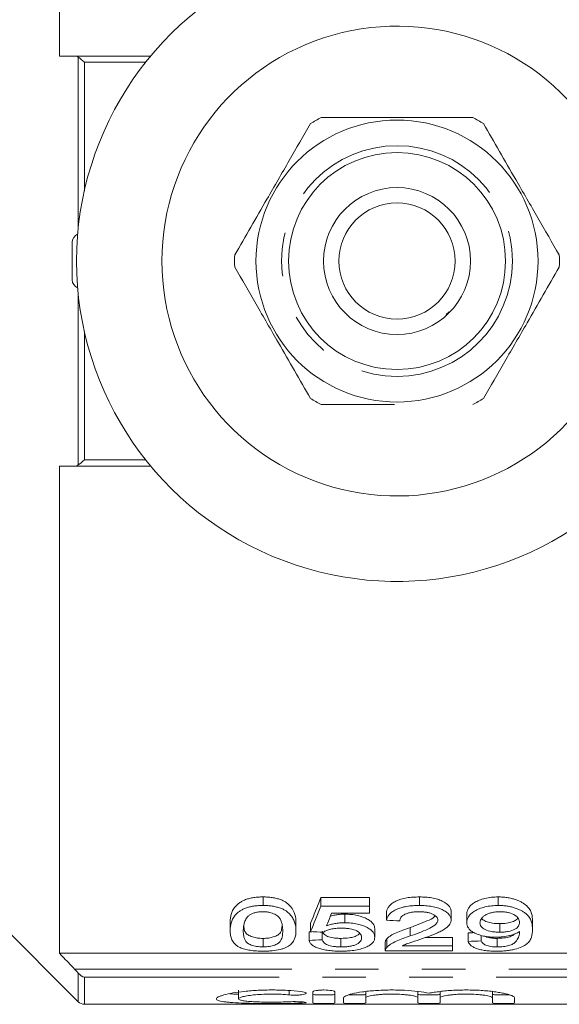
# Model space of a CAD drawing. Units: millimetres. Extents: x 144 to 263, y 89 to 261.
# Drawn here: x 178 to 194, y 89 to 118 of the extents above; entities that cross this region are included whole.
import ezdxf

# ---------------------------------------------------------------- set-up
doc = ezdxf.new("R2010")
doc.units = ezdxf.units.MM
doc.linetypes.add('PHANTOM', pattern=[12.7, 6.35, -1.27, 1.27, -1.27, 1.27, -1.27])

msp = doc.modelspace()

# ---------------------------------------------------------------- linework, layer by layer
at = {"color": 7, "linetype": 'Continuous', "lineweight": 15}
for p, q in [((179.284, 130.945), (179.284, 116.69)), ((179.728, 116.69), (181.956, 116.69)), ((179.659, 110.14), (179.659, 111.24)), ((190.598, 109.126), (190.685, 109.207)), ((179.284, 104.69), (179.284, 90.435)), ((181.956, 104.69), (179.728, 104.69)), ((175.159, 93.69), (179.836, 89.013)), ((185.239, 91.832), (185.239, 92.082)), ((186.932, 92.061), (188.355, 92.061)), ((186.932, 91.811), (186.932, 92.061)), ((188.355, 91.811), (188.355, 92.061)), ((189.816, 91.832), (189.816, 92.082)), ((192.12, 91.832), (192.12, 92.082)), ((188.355, 91.811), (186.932, 91.811)), ((188.355, 91.611), (188.355, 91.811)), ((188.855, 91.401), (188.855, 91.651)), ((190.739, 91.41), (190.739, 91.66)), ((184.278, 91.092), (184.278, 91.342)), ((186.201, 91.092), (186.201, 91.342)), ((187.246, 91.611), (188.355, 91.611)), ((187.628, 91.328), (187.628, 91.578)), ((191.201, 91.33), (191.201, 91.58)), ((193.124, 91.127), (193.124, 91.377)), ((186.586, 90.811), (186.586, 91.061)), ((186.624, 91.067), (186.624, 91.317)), ((186.97, 90.826), (186.97, 91.052)), ((188.509, 90.9), (188.509, 91.15)), ((189.548, 90.939), (189.548, 91.189)), ((192.17, 91.05), (192.17, 91.3)), ((185.239, 90.619), (185.239, 90.869)), ((187.52, 90.619), (187.52, 90.869)), ((188.816, 90.763), (188.816, 90.513)), ((188.857, 90.604), (188.857, 90.854)), ((189.991, 90.898), (190.778, 90.898)), ((190.778, 90.648), (190.778, 90.898)), ((191.239, 90.78), (191.239, 91.03)), ((191.624, 90.796), (191.624, 90.956)), ((192.088, 90.619), (192.088, 90.869)), ((188.816, 90.508), (190.778, 90.508)), ((190.778, 90.648), (189.31, 90.648)), ((190.778, 90.508), (190.778, 90.648)), ((179.284, 90.435), (198.409, 90.435)), ((184.524, 89.352), (184.524, 89.099)), ((186.695, 89.297), (186.695, 88.98)), ((187.345, 88.98), (187.345, 89.297)), ((187.595, 89.126), (187.595, 88.98)), ((188.245, 89.312), (188.245, 89.126)), ((188.245, 88.98), (188.245, 89.126)), ((189.771, 89.315), (189.771, 89.126)), ((189.771, 89.126), (189.771, 88.98)), ((190.421, 89.312), (190.421, 89.126)), ((190.421, 88.98), (190.421, 89.126)), ((191.948, 89.315), (191.948, 89.126)), ((191.948, 89.126), (191.948, 88.98)), ((192.598, 88.98), (192.598, 89.126)), ((180.013, 88.94), (206.459, 88.94))]:
    msp.add_line(p, q, dxfattribs=at)
at = {"color": 8, "linetype": 'PHANTOM', "lineweight": 0}
for p, q in [((179.836, 111.674), (179.836, 116.658)), ((180.013, 116.507), (180.013, 112.747)), ((181.807, 116.507), (180.013, 116.507)), ((179.836, 104.722), (179.836, 109.706)), ((180.013, 108.633), (180.013, 104.873)), ((180.013, 104.873), (181.807, 104.873)), ((179.728, 89.973), (198.409, 89.973)), ((179.836, 89.013), (179.836, 89.851)), ((180.013, 89.732), (180.013, 88.94)), ((198.409, 89.732), (180.013, 89.732)), ((186.007, 89.339), (186.007, 89.217)), ((186.345, 89.014), (186.345, 88.975))]:
    msp.add_line(p, q, dxfattribs=at)
at = {"color": 7, "linetype": 'Continuous', "lineweight": 15}
for radius in [4.125, 3.175, 2.15, 1.7]:
    msp.add_circle((189.159, 110.69), radius, dxfattribs=at)
at = {"color": 8, "linetype": 'PHANTOM', "lineweight": 0}
msp.add_circle((189.159, 110.69), 3.375, dxfattribs=at)
at = {"color": 7, "linetype": 'Continuous', "lineweight": 15}
for centre, radius, start, end in [((189.159, 110.69), 9.375, 41.4829, 318.5171), ((189.159, 110.69), 6.875, 31.7556, 328.2444), ((189.159, 110.69), 4.75, 117.8455, 122.1545), ((189.159, 110.69), 4.75, 57.8455, 62.1545), ((179.909, 111.24), 0.25, 111.6663, 180), ((189.159, 110.69), 4.75, 177.8455, 182.1545), ((189.159, 110.69), 4.75, 357.8455, 2.1545), ((179.909, 110.14), 0.25, 180, 248.3337), ((189.159, 110.69), 4.75, 237.8455, 242.1545), ((189.159, 110.69), 4.75, 297.8455, 302.1545), ((180.013, 89.19), 0.25, 225, 270)]:
    msp.add_arc(centre, radius, start, end, dxfattribs=at)
for centre, major_axis, ratio, start_param, end_param in [((184.939, 110.69), (0, 21.125), 0.2, 3.551719, 3.632643), ((184.939, 110.44), (0, 21.125), 0.2, 3.551719, 3.632643), ((185.365, 110.44), (0, 21.125), 0.196442, 3.571253, 3.612108), ((280.393, 110.44), (211.25, 0), 0.1, 4.264218, 4.266237), ((108.509, 110.69), (211.25, 0), 0.1, 5.090962, 5.091437), ((270.855, 110.44), (211.25, 0), 0.1, 4.302262, 4.304247), ((108.509, 110.44), (211.25, 0), 0.1, 5.090962, 5.092922), ((113.932, 110.69), (211.25, 0), 0.1, 5.087046, 5.087895), ((113.932, 110.44), (211.25, 0), 0.1, 5.087046, 5.089003)]:
    msp.add_ellipse(centre, major_axis=major_axis, ratio=ratio, start_param=start_param, end_param=end_param, dxfattribs=at)
for points, knots in [([(179.284, 116.69), (179.311, 116.69), (179.339, 116.69), (179.366, 116.69), (179.486, 116.69), (179.607, 116.69), (179.728, 116.69)], [0.004389205, 0.004389205, 0.004389205, 0.004389205, 0.004624091, 0.004624091, 0.004624091, 0.005669382, 0.005669382, 0.005669382, 0.005669382]), ([(186.631, 114.711), (186.424, 114.353), (186.005, 113.627), (185.413, 112.602), (184.879, 111.676), (184.569, 111.139), (184.413, 110.869)], [0, 0, 0, 0, 0.283856, 0.574172, 0.785714, 1, 1, 1, 1]), ([(191.378, 114.89), (190.864, 114.89), (189.951, 114.89), (188.588, 114.89), (187.625, 114.89), (187.08, 114.89), (186.941, 114.89)], [0, 0, 0, 0, 0.350942, 0.623886, 0.90419, 1, 1, 1, 1]), ([(193.906, 110.869), (193.699, 111.227), (193.28, 111.953), (192.688, 112.978), (192.153, 113.904), (191.843, 114.441), (191.687, 114.711)], [0, 0, 0, 0, 0.283856, 0.574172, 0.785714, 1, 1, 1, 1]), ([(184.413, 110.511), (184.62, 110.153), (185.039, 109.427), (185.631, 108.402), (186.165, 107.476), (186.475, 106.939), (186.631, 106.669)], [0, 0, 0, 0, 0.2838556, 0.5741716, 0.7857141, 1, 1, 1, 1]), ([(191.687, 106.669), (191.895, 107.027), (192.314, 107.753), (192.905, 108.778), (193.44, 109.704), (193.75, 110.241), (193.906, 110.511)], [0, 0, 0, 0, 0.283856, 0.574172, 0.785714, 1, 1, 1, 1]), ([(186.941, 106.49), (187.08, 106.49), (187.615, 106.49), (188.331, 106.49), (188.912, 106.49), (189.082, 106.49)], [0, 0, 0, 0, 0.19839, 0.764262, 1, 1, 1, 1]), ([(179.728, 104.69), (179.607, 104.69), (179.486, 104.69), (179.366, 104.69), (179.339, 104.69), (179.311, 104.69), (179.284, 104.69)], [0.003578798, 0.003578798, 0.003578798, 0.003578798, 0.004624089, 0.004624089, 0.004624089, 0.004858976, 0.004858976, 0.004858976, 0.004858976]), ([(184.278, 91.342), (184.279, 91.378), (184.28, 91.415), (184.289, 91.49), (184.296, 91.528), (184.317, 91.604), (184.332, 91.642), (184.37, 91.72), (184.395, 91.759), (184.459, 91.835), (184.498, 91.872), (184.572, 91.925), (184.598, 91.942), (184.659, 91.974), (184.692, 91.989), (184.763, 92.016), (184.802, 92.028), (184.882, 92.049), (184.924, 92.057), (185.012, 92.07), (185.057, 92.074), (185.147, 92.081), (185.193, 92.081), (185.239, 92.082)], [0, 0, 0, 0, 0.125, 0.125, 0.25, 0.25, 0.375, 0.375, 0.5, 0.5, 0.625, 0.625, 0.6875, 0.6875, 0.75, 0.75, 0.8125, 0.8125, 0.875, 0.875, 0.9375, 0.9375, 1, 1, 1, 1]), ([(185.239, 92.082), (185.285, 92.081), (185.331, 92.08), (185.42, 92.074), (185.464, 92.07), (185.55, 92.056), (185.593, 92.048), (185.674, 92.028), (185.713, 92.017), (185.785, 91.991), (185.819, 91.976), (185.88, 91.945), (185.907, 91.928), (185.978, 91.874), (186.015, 91.836), (186.109, 91.721), (186.152, 91.643), (186.195, 91.49), (186.2, 91.415), (186.201, 91.342)], [0, 0, 0, 0, 0.0625, 0.0625, 0.125, 0.125, 0.1875, 0.1875, 0.25, 0.25, 0.3125, 0.3125, 0.375, 0.375, 0.5, 0.5, 0.75, 0.75, 1, 1, 1, 1]), ([(188.855, 91.651), (188.861, 91.678), (188.869, 91.706), (188.893, 91.76), (188.91, 91.786), (188.952, 91.839), (188.979, 91.865), (189.044, 91.915), (189.083, 91.938), (189.214, 92.001), (189.324, 92.034), (189.502, 92.064), (189.564, 92.071), (189.689, 92.08), (189.753, 92.081), (189.816, 92.082)], [0, 0, 0, 0, 0.125, 0.125, 0.25, 0.25, 0.375, 0.375, 0.5, 0.5, 0.75, 0.75, 0.875, 0.875, 1, 1, 1, 1]), ([(189.816, 92.082), (189.878, 92.081), (189.939, 92.08), (190.059, 92.071), (190.119, 92.064), (190.235, 92.044), (190.289, 92.031), (190.392, 91.999), (190.439, 91.981), (190.566, 91.919), (190.634, 91.871), (190.699, 91.794), (190.714, 91.767), (190.73, 91.727), (190.734, 91.714), (190.738, 91.687), (190.739, 91.673), (190.739, 91.66)], [0, 0, 0, 0, 0.125, 0.125, 0.25, 0.25, 0.375, 0.375, 0.5, 0.5, 0.75, 0.75, 0.875, 0.875, 0.9375, 0.9375, 1, 1, 1, 1]), ([(191.201, 91.58), (191.202, 91.609), (191.205, 91.638), (191.22, 91.696), (191.233, 91.725), (191.269, 91.782), (191.292, 91.811), (191.351, 91.865), (191.386, 91.892), (191.468, 91.941), (191.513, 91.964), (191.613, 92.005), (191.67, 92.024), (191.789, 92.053), (191.852, 92.064), (191.951, 92.075), (191.984, 92.078), (192.052, 92.081), (192.086, 92.081), (192.12, 92.082)], [0, 0, 0, 0, 0.125, 0.125, 0.25, 0.25, 0.375, 0.375, 0.5, 0.5, 0.625, 0.625, 0.75, 0.75, 0.875, 0.875, 0.9375, 0.9375, 1, 1, 1, 1]), ([(192.12, 92.082), (192.165, 92.081), (192.209, 92.08), (192.296, 92.074), (192.339, 92.069), (192.424, 92.056), (192.465, 92.048), (192.544, 92.029), (192.582, 92.019), (192.654, 91.995), (192.69, 91.982), (192.754, 91.954), (192.784, 91.939), (192.868, 91.892), (192.914, 91.857), (192.991, 91.786), (193.022, 91.749), (193.066, 91.673), (193.082, 91.635), (193.117, 91.523), (193.123, 91.449), (193.124, 91.377)], [0, 0, 0, 0, 0.0625, 0.0625, 0.125, 0.125, 0.1875, 0.1875, 0.25, 0.25, 0.3125, 0.3125, 0.375, 0.375, 0.5, 0.5, 0.625, 0.625, 0.75, 0.75, 1, 1, 1, 1]), ([(185.239, 91.832), (185.193, 91.831), (185.148, 91.831), (185.057, 91.825), (185.013, 91.82), (184.925, 91.807), (184.882, 91.799), (184.802, 91.778), (184.764, 91.766), (184.692, 91.739), (184.66, 91.725), (184.599, 91.693), (184.573, 91.676), (184.498, 91.623), (184.459, 91.586), (184.395, 91.509), (184.37, 91.47), (184.332, 91.392), (184.317, 91.354), (184.296, 91.278), (184.289, 91.24), (184.28, 91.165), (184.279, 91.128), (184.278, 91.092)], [0, 0, 0, 0, 0.0625, 0.0625, 0.125, 0.125, 0.1875, 0.1875, 0.25, 0.25, 0.3125, 0.3125, 0.375, 0.375, 0.5, 0.5, 0.625, 0.625, 0.75, 0.75, 0.875, 0.875, 1, 1, 1, 1]), ([(184.836, 91.546), (184.86, 91.56), (184.883, 91.575), (184.939, 91.6), (184.97, 91.612), (185.039, 91.631), (185.076, 91.638), (185.154, 91.648), (185.195, 91.649), (185.235, 91.65)], [0, 0, 0, 0, 0.25, 0.25, 0.5, 0.5, 0.75, 0.75, 1, 1, 1, 1]), ([(185.235, 91.65), (185.268, 91.649), (185.301, 91.648), (185.366, 91.642), (185.398, 91.637), (185.487, 91.617), (185.54, 91.598), (185.626, 91.553), (185.664, 91.528), (185.717, 91.475), (185.736, 91.447), (185.78, 91.363), (185.794, 91.308), (185.813, 91.199), (185.816, 91.145), (185.816, 91.092)], [0, 0, 0, 0, 0.0625, 0.0625, 0.125, 0.125, 0.25, 0.25, 0.375, 0.375, 0.5, 0.5, 0.75, 0.75, 1, 1, 1, 1]), ([(186.201, 91.092), (186.2, 91.164), (186.195, 91.239), (186.163, 91.353), (186.147, 91.392), (186.105, 91.469), (186.079, 91.508), (186.017, 91.584), (185.981, 91.622), (185.91, 91.675), (185.883, 91.693), (185.823, 91.725), (185.79, 91.739), (185.717, 91.766), (185.678, 91.777), (185.597, 91.797), (185.555, 91.806), (185.467, 91.819), (185.422, 91.824), (185.331, 91.83), (185.285, 91.831), (185.239, 91.832)], [0, 0, 0, 0, 0.25, 0.25, 0.375, 0.375, 0.5, 0.5, 0.625, 0.625, 0.6875, 0.6875, 0.75, 0.75, 0.8125, 0.8125, 0.875, 0.875, 0.9375, 0.9375, 1, 1, 1, 1]), ([(189.816, 91.832), (189.753, 91.831), (189.69, 91.83), (189.567, 91.821), (189.506, 91.814), (189.387, 91.795), (189.329, 91.782), (189.223, 91.75), (189.173, 91.731), (189.086, 91.69), (189.047, 91.667), (188.981, 91.617), (188.954, 91.591), (188.911, 91.538), (188.894, 91.511), (188.869, 91.456), (188.861, 91.429), (188.855, 91.401)], [0, 0, 0, 0, 0.125, 0.125, 0.25, 0.25, 0.375, 0.375, 0.5, 0.5, 0.625, 0.625, 0.75, 0.75, 0.875, 0.875, 1, 1, 1, 1]), ([(189.239, 91.383), (189.241, 91.4), (189.242, 91.417), (189.252, 91.45), (189.261, 91.466), (189.284, 91.499), (189.299, 91.515), (189.337, 91.546), (189.36, 91.56), (189.413, 91.586), (189.443, 91.597), (189.507, 91.617), (189.542, 91.626), (189.614, 91.638), (189.652, 91.643), (189.73, 91.648), (189.769, 91.649), (189.808, 91.65)], [0, 0, 0, 0, 0.125, 0.125, 0.25, 0.25, 0.375, 0.375, 0.5, 0.5, 0.625, 0.625, 0.75, 0.75, 0.875, 0.875, 1, 1, 1, 1]), ([(189.808, 91.65), (189.844, 91.649), (189.88, 91.649), (189.95, 91.643), (189.984, 91.64), (190.052, 91.628), (190.084, 91.621), (190.144, 91.603), (190.172, 91.593), (190.223, 91.569), (190.246, 91.557), (190.286, 91.53), (190.303, 91.516), (190.33, 91.486), (190.339, 91.471), (190.352, 91.44), (190.354, 91.424), (190.355, 91.408)], [0, 0, 0, 0, 0.125, 0.125, 0.25, 0.25, 0.375, 0.375, 0.5, 0.5, 0.625, 0.625, 0.75, 0.75, 0.875, 0.875, 1, 1, 1, 1]), ([(190.739, 91.41), (190.739, 91.423), (190.738, 91.437), (190.734, 91.463), (190.73, 91.477), (190.714, 91.517), (190.7, 91.543), (190.656, 91.595), (190.628, 91.62), (190.563, 91.667), (190.525, 91.689), (190.44, 91.73), (190.394, 91.749), (190.291, 91.78), (190.236, 91.794), (190.121, 91.813), (190.061, 91.82), (189.939, 91.83), (189.878, 91.831), (189.816, 91.832)], [0, 0, 0, 0, 0.0625, 0.0625, 0.125, 0.125, 0.25, 0.25, 0.375, 0.375, 0.5, 0.5, 0.625, 0.625, 0.75, 0.75, 0.875, 0.875, 1, 1, 1, 1]), ([(192.12, 91.832), (192.087, 91.831), (192.053, 91.831), (191.986, 91.828), (191.953, 91.825), (191.855, 91.814), (191.791, 91.803), (191.672, 91.774), (191.616, 91.757), (191.515, 91.715), (191.469, 91.692), (191.388, 91.643), (191.352, 91.616), (191.293, 91.561), (191.27, 91.533), (191.233, 91.476), (191.221, 91.446), (191.205, 91.388), (191.202, 91.359), (191.201, 91.33)], [0, 0, 0, 0, 0.0625, 0.0625, 0.125, 0.125, 0.25, 0.25, 0.375, 0.375, 0.5, 0.5, 0.625, 0.625, 0.75, 0.75, 0.875, 0.875, 1, 1, 1, 1]), ([(191.586, 91.32), (191.586, 91.339), (191.587, 91.358), (191.598, 91.396), (191.606, 91.415), (191.629, 91.453), (191.644, 91.471), (191.68, 91.507), (191.703, 91.524), (191.754, 91.557), (191.783, 91.572), (191.848, 91.599), (191.884, 91.612), (191.963, 91.631), (192.004, 91.638), (192.091, 91.648), (192.135, 91.649), (192.179, 91.65)], [0, 0, 0, 0, 0.125, 0.125, 0.25, 0.25, 0.375, 0.375, 0.5, 0.5, 0.625, 0.625, 0.75, 0.75, 0.875, 0.875, 1, 1, 1, 1]), ([(193.124, 91.127), (193.123, 91.199), (193.117, 91.273), (193.082, 91.386), (193.066, 91.423), (193.022, 91.498), (192.992, 91.535), (192.934, 91.588), (192.912, 91.606), (192.866, 91.641), (192.841, 91.657), (192.784, 91.689), (192.754, 91.704), (192.689, 91.732), (192.654, 91.745), (192.582, 91.769), (192.544, 91.779), (192.465, 91.798), (192.424, 91.806), (192.339, 91.819), (192.296, 91.824), (192.209, 91.83), (192.165, 91.831), (192.12, 91.832)], [0, 0, 0, 0, 0.25, 0.25, 0.375, 0.375, 0.5, 0.5, 0.5625, 0.5625, 0.625, 0.625, 0.6875, 0.6875, 0.75, 0.75, 0.8125, 0.8125, 0.875, 0.875, 0.9375, 0.9375, 1, 1, 1, 1]), ([(192.179, 91.65), (192.201, 91.65), (192.222, 91.65), (192.264, 91.648), (192.285, 91.646), (192.347, 91.639), (192.387, 91.632), (192.499, 91.606), (192.562, 91.578), (192.658, 91.515), (192.692, 91.48), (192.722, 91.425), (192.729, 91.407), (192.738, 91.37), (192.739, 91.352), (192.739, 91.334)], [0, 0, 0, 0, 0.0625, 0.0625, 0.125, 0.125, 0.25, 0.25, 0.5, 0.5, 0.75, 0.75, 0.875, 0.875, 1, 1, 1, 1]), ([(184.662, 91.092), (184.663, 91.129), (184.664, 91.166), (184.673, 91.241), (184.68, 91.279), (184.701, 91.356), (184.716, 91.395), (184.75, 91.453), (184.763, 91.472), (184.794, 91.51), (184.815, 91.528), (184.836, 91.546)], [0, 0, 0, 0, 0.25, 0.25, 0.5, 0.5, 0.75, 0.75, 0.875, 0.875, 1, 1, 1, 1]), ([(187.21, 91.522), (187.253, 91.533), (187.316, 91.549), (187.407, 91.563), (187.478, 91.572), (187.552, 91.577), (187.603, 91.578), (187.628, 91.578)], [0, 0, 0, 0, 0.332804, 0.495294, 0.659378, 0.828626, 1, 1, 1, 1]), ([(187.628, 91.578), (187.66, 91.578), (187.693, 91.577), (187.756, 91.574), (187.788, 91.572), (187.881, 91.562), (187.943, 91.553), (188.111, 91.515), (188.209, 91.477), (188.325, 91.415), (188.36, 91.393), (188.417, 91.346), (188.44, 91.322), (188.475, 91.274), (188.489, 91.249), (188.505, 91.199), (188.507, 91.175), (188.509, 91.15)], [0, 0, 0, 0, 0.0625, 0.0625, 0.125, 0.125, 0.25, 0.25, 0.5, 0.5, 0.625, 0.625, 0.75, 0.75, 0.875, 0.875, 1, 1, 1, 1]), ([(189.548, 91.189), (189.712, 91.25), (189.96, 91.344), (190.22, 91.461), (190.269, 91.521), (190.279, 91.533)], [0, 0, 0, 0, 0.60507, 0.919916, 1, 1, 1, 1]), ([(190.355, 91.408), (190.354, 91.395), (190.353, 91.382), (190.344, 91.357), (190.338, 91.344), (190.315, 91.307), (190.292, 91.283), (190.211, 91.216), (190.137, 91.177), (189.901, 91.066), (189.726, 91.001), (189.548, 90.939)], [0, 0, 0, 0, 0.0625, 0.0625, 0.125, 0.125, 0.25, 0.25, 0.5, 0.5, 1, 1, 1, 1]), ([(189.907, 90.864), (190.007, 90.899), (190.107, 90.935), (190.25, 90.991), (190.297, 91.011), (190.388, 91.051), (190.431, 91.072), (190.511, 91.116), (190.548, 91.139), (190.615, 91.188), (190.645, 91.214), (190.692, 91.267), (190.709, 91.295), (190.728, 91.337), (190.732, 91.351), (190.738, 91.38), (190.739, 91.395), (190.739, 91.41)], [0, 0, 0, 0, 0.25, 0.25, 0.375, 0.375, 0.5, 0.5, 0.625, 0.625, 0.75, 0.75, 0.875, 0.875, 0.9375, 0.9375, 1, 1, 1, 1]), ([(191.631, 91.453), (191.658, 91.428), (191.713, 91.379), (191.862, 91.327), (192.024, 91.303), (192.127, 91.301), (192.17, 91.3)], [0, 0, 0, 0, 0.275524, 0.559633, 0.818028, 1, 1, 1, 1]), ([(192.17, 91.3), (192.235, 91.302), (192.368, 91.307), (192.531, 91.349), (192.645, 91.402), (192.679, 91.444), (192.694, 91.463)], [0, 0, 0, 0, 0.275743, 0.554235, 0.797535, 1, 1, 1, 1]), ([(184.278, 91.092), (184.279, 91.046), (184.281, 91), (184.297, 90.912), (184.31, 90.869), (184.35, 90.785), (184.377, 90.744), (184.435, 90.686), (184.457, 90.667), (184.507, 90.632), (184.538, 90.615), (184.569, 90.598)], [0, 0, 0, 0, 0.25, 0.25, 0.5, 0.5, 0.75, 0.75, 0.875, 0.875, 1, 1, 1, 1]), ([(185.239, 90.619), (185.207, 90.62), (185.175, 90.62), (185.112, 90.625), (185.08, 90.629), (184.992, 90.643), (184.941, 90.657), (184.852, 90.69), (184.814, 90.709), (184.76, 90.751), (184.742, 90.774), (184.697, 90.843), (184.684, 90.891), (184.665, 90.99), (184.663, 91.04), (184.662, 91.092)], [0, 0, 0, 0, 0.0625, 0.0625, 0.125, 0.125, 0.25, 0.25, 0.375, 0.375, 0.5, 0.5, 0.75, 0.75, 1, 1, 1, 1]), ([(184.68, 91.233), (184.683, 91.187), (184.688, 91.107), (184.744, 91.009), (184.849, 90.936), (184.99, 90.891), (185.131, 90.871), (185.209, 90.87), (185.239, 90.869)], [0, 0, 0, 0, 0.279709, 0.481703, 0.647849, 0.813993, 0.928297, 1, 1, 1, 1]), ([(185.239, 90.869), (185.294, 90.871), (185.405, 90.875), (185.559, 90.911), (185.698, 90.971), (185.783, 91.076), (185.788, 91.164), (185.791, 91.217)], [0, 0, 0, 0, 0.134595, 0.269847, 0.444253, 0.668413, 1, 1, 1, 1]), ([(185.816, 91.092), (185.816, 91.04), (185.814, 90.99), (185.795, 90.891), (185.781, 90.843), (185.737, 90.774), (185.718, 90.751), (185.664, 90.709), (185.626, 90.69), (185.56, 90.665), (185.537, 90.658), (185.486, 90.644), (185.457, 90.638), (185.399, 90.629), (185.369, 90.625), (185.305, 90.62), (185.272, 90.62), (185.239, 90.619)], [0, 0, 0, 0, 0.25, 0.25, 0.5, 0.5, 0.625, 0.625, 0.75, 0.75, 0.8125, 0.8125, 0.875, 0.875, 0.9375, 0.9375, 1, 1, 1, 1]), ([(185.239, 90.495), (185.284, 90.495), (185.329, 90.496), (185.417, 90.499), (185.46, 90.502), (185.588, 90.514), (185.671, 90.527), (185.779, 90.554), (185.813, 90.564), (185.875, 90.586), (185.902, 90.598), (185.953, 90.624), (185.976, 90.637), (186.017, 90.665), (186.035, 90.679), (186.083, 90.724), (186.109, 90.754), (186.148, 90.818), (186.162, 90.851), (186.195, 90.951), (186.199, 91.02), (186.201, 91.092)], [0, 0, 0, 0, 0.0625, 0.0625, 0.125, 0.125, 0.25, 0.25, 0.3125, 0.3125, 0.375, 0.375, 0.4375, 0.4375, 0.5, 0.5, 0.625, 0.625, 0.75, 0.75, 1, 1, 1, 1]), ([(186.97, 91.076), (186.976, 91.063), (186.982, 91.049), (186.998, 91.023), (187.009, 91.01), (187.033, 90.985), (187.048, 90.973), (187.083, 90.949), (187.104, 90.939), (187.175, 90.909), (187.235, 90.893), (187.338, 90.878), (187.373, 90.875), (187.446, 90.87), (187.483, 90.87), (187.52, 90.869)], [0, 0, 0, 0, 0.125, 0.125, 0.25, 0.25, 0.375, 0.375, 0.5, 0.5, 0.75, 0.75, 0.875, 0.875, 1, 1, 1, 1]), ([(187.009, 91.05), (187.022, 91.059), (187.036, 91.068), (187.067, 91.084), (187.084, 91.092), (187.138, 91.114), (187.179, 91.128), (187.267, 91.149), (187.316, 91.157), (187.418, 91.167), (187.47, 91.168), (187.522, 91.169)], [0, 0, 0, 0, 0.125, 0.125, 0.25, 0.25, 0.5, 0.5, 0.75, 0.75, 1, 1, 1, 1]), ([(187.628, 91.328), (187.603, 91.328), (187.579, 91.328), (187.53, 91.325), (187.505, 91.324), (187.433, 91.317), (187.386, 91.31), (187.296, 91.294), (187.253, 91.284), (187.17, 91.261), (187.131, 91.248), (187.093, 91.235)], [0, 0, 0, 0, 0.125, 0.125, 0.25, 0.25, 0.5, 0.5, 0.75, 0.75, 1, 1, 1, 1]), ([(187.522, 91.169), (187.566, 91.168), (187.61, 91.168), (187.696, 91.162), (187.739, 91.157), (187.861, 91.137), (187.932, 91.114), (188.037, 91.057), (188.073, 91.025), (188.105, 90.975), (188.112, 90.958), (188.122, 90.924), (188.123, 90.908), (188.124, 90.891)], [0, 0, 0, 0, 0.125, 0.125, 0.25, 0.25, 0.5, 0.5, 0.75, 0.75, 0.875, 0.875, 1, 1, 1, 1]), ([(188.509, 90.9), (188.507, 90.925), (188.505, 90.949), (188.489, 90.998), (188.476, 91.023), (188.441, 91.072), (188.417, 91.096), (188.361, 91.142), (188.326, 91.164), (188.209, 91.227), (188.114, 91.264), (187.943, 91.303), (187.883, 91.312), (187.789, 91.322), (187.757, 91.324), (187.693, 91.327), (187.661, 91.328), (187.628, 91.328)], [0, 0, 0, 0, 0.125, 0.125, 0.25, 0.25, 0.375, 0.375, 0.5, 0.5, 0.75, 0.75, 0.875, 0.875, 0.9375, 0.9375, 1, 1, 1, 1]), ([(188.857, 90.854), (188.872, 90.87), (188.888, 90.886), (188.927, 90.917), (188.948, 90.932), (189.018, 90.977), (189.073, 91.006), (189.257, 91.09), (189.4, 91.14), (189.548, 91.189)], [0, 0, 0, 0, 0.125, 0.125, 0.25, 0.25, 0.5, 0.5, 1, 1, 1, 1]), ([(191.201, 91.33), (191.202, 91.303), (191.204, 91.276), (191.219, 91.224), (191.23, 91.199), (191.262, 91.149), (191.284, 91.124), (191.337, 91.078), (191.369, 91.057), (191.444, 91.016), (191.486, 90.998), (191.58, 90.965), (191.632, 90.95), (191.743, 90.927), (191.801, 90.918), (191.894, 90.91), (191.925, 90.908), (191.989, 90.905), (192.021, 90.905), (192.052, 90.904)], [0, 0, 0, 0, 0.125, 0.125, 0.25, 0.25, 0.375, 0.375, 0.5, 0.5, 0.625, 0.625, 0.75, 0.75, 0.875, 0.875, 0.9375, 0.9375, 1, 1, 1, 1]), ([(192.17, 91.05), (192.128, 91.051), (192.087, 91.051), (192.006, 91.057), (191.966, 91.062), (191.852, 91.081), (191.786, 91.103), (191.681, 91.154), (191.643, 91.185), (191.594, 91.251), (191.587, 91.285), (191.586, 91.32)], [0, 0, 0, 0, 0.125, 0.125, 0.25, 0.25, 0.5, 0.5, 0.75, 0.75, 1, 1, 1, 1]), ([(192.052, 90.904), (192.088, 90.905), (192.123, 90.905), (192.193, 90.909), (192.227, 90.912), (192.328, 90.923), (192.393, 90.935), (192.512, 90.965), (192.567, 90.982), (192.639, 91.012), (192.662, 91.023), (192.703, 91.046), (192.721, 91.058), (192.739, 91.07)], [0, 0, 0, 0, 0.125, 0.125, 0.25, 0.25, 0.5, 0.5, 0.75, 0.75, 0.875, 0.875, 1, 1, 1, 1]), ([(192.068, 90.495), (192.116, 90.495), (192.163, 90.496), (192.257, 90.5), (192.303, 90.503), (192.394, 90.513), (192.439, 90.518), (192.525, 90.532), (192.565, 90.54), (192.681, 90.568), (192.75, 90.591), (192.865, 90.643), (192.913, 90.672), (192.989, 90.734), (193.019, 90.766), (193.064, 90.834), (193.08, 90.869), (193.116, 90.976), (193.123, 91.05), (193.124, 91.127)], [0, 0, 0, 0, 0.0625, 0.0625, 0.125, 0.125, 0.1875, 0.1875, 0.25, 0.25, 0.375, 0.375, 0.5, 0.5, 0.625, 0.625, 0.75, 0.75, 1, 1, 1, 1]), ([(192.739, 91.334), (192.739, 91.316), (192.738, 91.298), (192.728, 91.264), (192.721, 91.247), (192.691, 91.196), (192.657, 91.164), (192.555, 91.109), (192.491, 91.087), (192.377, 91.064), (192.337, 91.059), (192.255, 91.052), (192.212, 91.051), (192.17, 91.05)], [0, 0, 0, 0, 0.125, 0.125, 0.25, 0.25, 0.5, 0.5, 0.75, 0.75, 0.875, 0.875, 1, 1, 1, 1]), ([(192.739, 91.07), (192.74, 91.065), (192.74, 91.059), (192.74, 91.054), (192.741, 91.051), (192.741, 91.049), (192.741, 91.046), (192.741, 91.044), (192.741, 91.041), (192.741, 91.038)], [0, 0, 0, 0, 0.0000799138, 0.0000799138, 0.0000799138, 0.0001198722, 0.0001198722, 0.0001198722, 0.0001598311, 0.0001598311, 0.0001598311, 0.0001598311]), ([(186.586, 90.811), (186.592, 90.789), (186.599, 90.767), (186.626, 90.725), (186.643, 90.704), (186.688, 90.665), (186.716, 90.646), (186.782, 90.611), (186.819, 90.595), (186.904, 90.566), (186.951, 90.553), (187.051, 90.531), (187.106, 90.522), (187.219, 90.508), (187.277, 90.503), (187.396, 90.496), (187.457, 90.495), (187.518, 90.495)], [0, 0, 0, 0, 0.125, 0.125, 0.25, 0.25, 0.375, 0.375, 0.5, 0.5, 0.625, 0.625, 0.75, 0.75, 0.875, 0.875, 1, 1, 1, 1]), ([(187.52, 90.619), (187.483, 90.62), (187.446, 90.62), (187.374, 90.625), (187.338, 90.628), (187.235, 90.643), (187.175, 90.659), (187.104, 90.689), (187.083, 90.7), (187.048, 90.723), (187.033, 90.735), (187.009, 90.76), (186.998, 90.773), (186.982, 90.799), (186.976, 90.813), (186.97, 90.826)], [0, 0, 0, 0, 0.125, 0.125, 0.25, 0.25, 0.5, 0.5, 0.625, 0.625, 0.75, 0.75, 0.875, 0.875, 1, 1, 1, 1]), ([(187.52, 90.869), (187.603, 90.872), (187.742, 90.876), (187.907, 90.915), (188.016, 90.961), (188.05, 90.999), (188.067, 91.018)], [0, 0, 0, 0, 0.328496, 0.555962, 0.782947, 1, 1, 1, 1]), ([(188.124, 90.891), (188.123, 90.874), (188.122, 90.857), (188.112, 90.824), (188.105, 90.807), (188.073, 90.759), (188.038, 90.728), (187.96, 90.688), (187.93, 90.676), (187.862, 90.655), (187.824, 90.646), (187.743, 90.632), (187.7, 90.627), (187.611, 90.621), (187.565, 90.62), (187.52, 90.619)], [0, 0, 0, 0, 0.125, 0.125, 0.25, 0.25, 0.5, 0.5, 0.625, 0.625, 0.75, 0.75, 0.875, 0.875, 1, 1, 1, 1]), ([(188.279, 90.626), (188.298, 90.635), (188.317, 90.645), (188.352, 90.665), (188.368, 90.675), (188.411, 90.707), (188.436, 90.729), (188.473, 90.776), (188.487, 90.8), (188.505, 90.85), (188.507, 90.875), (188.509, 90.9)], [0, 0, 0, 0, 0.125, 0.125, 0.25, 0.25, 0.5, 0.5, 0.75, 0.75, 1, 1, 1, 1]), ([(188.817, 90.763), (188.818, 90.777), (188.82, 90.8), (188.836, 90.83), (188.85, 90.846), (188.857, 90.854)], [0, 0, 0, 0, 0.470412, 0.734108, 1, 1, 1, 1]), ([(189.548, 90.939), (189.475, 90.914), (189.402, 90.89), (189.264, 90.839), (189.197, 90.813), (189.074, 90.757), (189.02, 90.728), (188.949, 90.682), (188.927, 90.667), (188.888, 90.636), (188.872, 90.62), (188.857, 90.604)], [0, 0, 0, 0, 0.25, 0.25, 0.5, 0.5, 0.75, 0.75, 0.875, 0.875, 1, 1, 1, 1]), ([(189.31, 90.648), (189.351, 90.668), (189.392, 90.688), (189.488, 90.725), (189.54, 90.742), (189.695, 90.795), (189.801, 90.829), (189.907, 90.864)], [0, 0, 0, 0, 0.25, 0.25, 0.5, 0.5, 1, 1, 1, 1]), ([(191.239, 90.78), (191.246, 90.761), (191.254, 90.741), (191.278, 90.704), (191.293, 90.686), (191.333, 90.65), (191.357, 90.633), (191.413, 90.601), (191.446, 90.587), (191.521, 90.56), (191.562, 90.548), (191.651, 90.528), (191.699, 90.52), (191.8, 90.507), (191.852, 90.502), (191.959, 90.496), (192.014, 90.495), (192.068, 90.495)], [0, 0, 0, 0, 0.125, 0.125, 0.25, 0.25, 0.375, 0.375, 0.5, 0.5, 0.625, 0.625, 0.75, 0.75, 0.875, 0.875, 1, 1, 1, 1]), ([(192.088, 90.619), (192.057, 90.62), (192.025, 90.62), (191.965, 90.624), (191.935, 90.627), (191.877, 90.636), (191.85, 90.641), (191.8, 90.654), (191.777, 90.662), (191.718, 90.688), (191.69, 90.708), (191.647, 90.75), (191.634, 90.773), (191.624, 90.796)], [0, 0, 0, 0, 0.125, 0.125, 0.25, 0.25, 0.375, 0.375, 0.5, 0.5, 0.75, 0.75, 1, 1, 1, 1]), ([(191.732, 90.935), (191.749, 90.926), (191.791, 90.903), (191.896, 90.88), (192.003, 90.87), (192.066, 90.869), (192.088, 90.869)], [0, 0, 0, 0, 0.219844, 0.549411, 0.846541, 1, 1, 1, 1]), ([(192.741, 91.038), (192.74, 91.014), (192.739, 90.99), (192.73, 90.944), (192.722, 90.921), (192.692, 90.853), (192.664, 90.81), (192.604, 90.747), (192.581, 90.727), (192.518, 90.689), (192.477, 90.673), (192.381, 90.646), (192.327, 90.636), (192.24, 90.626), (192.21, 90.623), (192.149, 90.62), (192.119, 90.62), (192.088, 90.619)], [0, 0, 0, 0, 0.125, 0.125, 0.25, 0.25, 0.5, 0.5, 0.625, 0.625, 0.75, 0.75, 0.875, 0.875, 0.9375, 0.9375, 1, 1, 1, 1]), ([(192.088, 90.869), (192.156, 90.871), (192.292, 90.876), (192.457, 90.914), (192.563, 90.957), (192.585, 90.988), (192.592, 90.999)], [0, 0, 0, 0, 0.301587, 0.606199, 0.870728, 1, 1, 1, 1]), ([(184.569, 90.598), (184.59, 90.59), (184.61, 90.581), (184.655, 90.566), (184.678, 90.559), (184.753, 90.539), (184.807, 90.528), (184.924, 90.511), (184.985, 90.505), (185.11, 90.497), (185.175, 90.496), (185.239, 90.495)], [0, 0, 0, 0, 0.125, 0.125, 0.25, 0.25, 0.5, 0.5, 0.75, 0.75, 1, 1, 1, 1]), ([(187.518, 90.495), (187.555, 90.495), (187.592, 90.496), (187.666, 90.498), (187.702, 90.5), (187.811, 90.508), (187.882, 90.516), (188.013, 90.538), (188.074, 90.552), (188.158, 90.577), (188.185, 90.586), (188.234, 90.605), (188.256, 90.616), (188.279, 90.626)], [0, 0, 0, 0, 0.125, 0.125, 0.25, 0.25, 0.5, 0.5, 0.75, 0.75, 0.875, 0.875, 1, 1, 1, 1]), ([(188.857, 90.604), (188.85, 90.596), (188.843, 90.588), (188.832, 90.573), (188.828, 90.565), (188.818, 90.54), (188.816, 90.524), (188.816, 90.508)], [0, 0, 0, 0, 0.25, 0.25, 0.5, 0.5, 1, 1, 1, 1]), ([(179.284, 90.435), (179.311, 90.407), (179.339, 90.378), (179.366, 90.35), (179.486, 90.224), (179.607, 90.099), (179.728, 89.973)], [0.004389205, 0.004389205, 0.004389205, 0.004389205, 0.004624091, 0.004624091, 0.004624091, 0.005669382, 0.005669382, 0.005669382, 0.005669382]), ([(186.345, 89.313), (186.222, 89.327), (186.091, 89.339), (185.884, 89.35), (185.813, 89.354), (185.671, 89.358), (185.599, 89.359), (185.384, 89.36), (185.238, 89.356), (185.03, 89.346), (184.962, 89.342), (184.829, 89.331), (184.763, 89.325), (184.576, 89.305), (184.462, 89.289), (184.257, 89.254), (184.169, 89.235), (184.061, 89.205), (184.029, 89.195), (183.974, 89.175), (183.95, 89.165), (183.894, 89.136), (183.875, 89.117), (183.874, 89.082), (183.892, 89.066), (183.966, 89.038), (184.021, 89.026), (184.129, 89.01), (184.17, 89.006), (184.257, 88.997), (184.305, 88.993), (184.458, 88.983), (184.575, 88.978), (184.762, 88.972), (184.826, 88.97), (184.96, 88.967), (185.029, 88.966), (185.238, 88.964), (185.381, 88.963), (185.671, 88.963), (185.813, 88.964), (186.02, 88.967), (186.089, 88.968), (186.221, 88.971), (186.284, 88.973), (186.345, 88.975)], [0, 0, 0, 0, 0.0625, 0.0625, 0.09375, 0.09375, 0.125, 0.125, 0.1875, 0.1875, 0.21875, 0.21875, 0.25, 0.25, 0.3125, 0.3125, 0.375, 0.375, 0.40625, 0.40625, 0.4375, 0.4375, 0.5, 0.5, 0.5625, 0.5625, 0.625, 0.625, 0.65625, 0.65625, 0.6875, 0.6875, 0.75, 0.75, 0.78125, 0.78125, 0.8125, 0.8125, 0.875, 0.875, 0.9375, 0.9375, 0.96875, 0.96875, 1, 1, 1, 1]), ([(187.345, 89.297), (187.345, 89.305), (187.337, 89.313), (187.305, 89.328), (187.281, 89.334), (187.191, 89.352), (187.106, 89.359), (186.978, 89.359), (186.935, 89.358), (186.856, 89.351), (186.82, 89.346), (186.729, 89.328), (186.695, 89.313), (186.695, 89.297)], [0, 0, 0, 0, 0.125, 0.125, 0.25, 0.25, 0.5, 0.5, 0.625, 0.625, 0.75, 0.75, 1, 1, 1, 1]), ([(190.096, 89.264), (190.004, 89.283), (189.897, 89.301), (189.653, 89.33), (189.521, 89.342), (189.311, 89.353), (189.239, 89.356), (189.095, 89.359), (189.023, 89.36), (188.878, 89.358), (188.805, 89.357), (188.663, 89.351), (188.594, 89.347), (188.458, 89.338), (188.391, 89.332), (188.264, 89.319), (188.204, 89.311), (188.033, 89.287), (187.932, 89.268), (187.768, 89.228), (187.703, 89.207), (187.639, 89.176), (187.623, 89.165), (187.601, 89.145), (187.595, 89.135), (187.595, 89.126)], [0, 0, 0, 0, 0.125, 0.125, 0.25, 0.25, 0.3125, 0.3125, 0.375, 0.375, 0.4375, 0.4375, 0.5, 0.5, 0.5625, 0.5625, 0.625, 0.625, 0.75, 0.75, 0.875, 0.875, 0.9375, 0.9375, 1, 1, 1, 1]), ([(192.598, 89.126), (192.598, 89.145), (192.576, 89.165), (192.511, 89.196), (192.484, 89.207), (192.421, 89.227), (192.384, 89.238), (192.302, 89.258), (192.256, 89.268), (192.157, 89.286), (192.104, 89.295), (191.99, 89.311), (191.929, 89.319), (191.802, 89.332), (191.736, 89.338), (191.533, 89.352), (191.388, 89.358), (191.1, 89.36), (190.952, 89.357), (190.743, 89.346), (190.676, 89.341), (190.543, 89.33), (190.479, 89.323), (190.358, 89.308), (190.301, 89.3), (190.193, 89.283), (190.142, 89.273), (190.096, 89.264)], [0, 0, 0, 0, 0.125, 0.125, 0.1875, 0.1875, 0.25, 0.25, 0.3125, 0.3125, 0.375, 0.375, 0.4375, 0.4375, 0.5, 0.5, 0.625, 0.625, 0.75, 0.75, 0.8125, 0.8125, 0.875, 0.875, 0.9375, 0.9375, 1, 1, 1, 1]), ([(184.524, 89.233), (184.454, 89.235), (184.348, 89.239), (184.286, 89.247), (184.264, 89.25)], [0, 0, 0, 0, 0.658127, 1, 1, 1, 1]), ([(186.007, 89.014), (185.933, 89.01), (185.854, 89.008), (185.688, 89.004), (185.602, 89.003), (185.43, 89.003), (185.342, 89.003), (185.175, 89.007), (185.094, 89.009), (184.944, 89.016), (184.875, 89.021), (184.752, 89.031), (184.699, 89.038), (184.613, 89.052), (184.58, 89.061), (184.535, 89.079), (184.524, 89.089), (184.524, 89.11), (184.536, 89.121), (184.581, 89.143), (184.614, 89.154), (184.701, 89.175), (184.754, 89.186), (184.876, 89.204), (184.946, 89.212), (185.095, 89.226), (185.176, 89.231), (185.343, 89.239), (185.429, 89.24), (185.603, 89.24), (185.688, 89.238), (185.854, 89.23), (185.934, 89.224), (186.007, 89.217)], [0, 0, 0, 0, 0.0625, 0.0625, 0.125, 0.125, 0.1875, 0.1875, 0.25, 0.25, 0.3125, 0.3125, 0.375, 0.375, 0.4375, 0.4375, 0.5, 0.5, 0.5625, 0.5625, 0.625, 0.625, 0.6875, 0.6875, 0.75, 0.75, 0.8125, 0.8125, 0.875, 0.875, 0.9375, 0.9375, 1, 1, 1, 1]), ([(186.007, 89.217), (186.08, 89.209), (186.171, 89.207), (186.295, 89.212), (186.335, 89.215), (186.404, 89.223), (186.433, 89.228), (186.477, 89.241), (186.491, 89.247), (186.504, 89.262), (186.502, 89.269), (186.472, 89.291), (186.419, 89.305), (186.345, 89.313)], [0, 0, 0, 0, 0.25, 0.25, 0.375, 0.375, 0.5, 0.5, 0.625, 0.625, 0.75, 0.75, 1, 1, 1, 1]), ([(187.345, 89.231), (187.345, 89.228), (187.337, 89.226), (187.304, 89.221), (187.28, 89.219), (187.19, 89.215), (187.105, 89.213), (186.978, 89.213), (186.936, 89.214), (186.857, 89.215), (186.821, 89.216), (186.73, 89.221), (186.695, 89.226), (186.695, 89.231)], [0, 0, 0, 0, 0.125, 0.125, 0.25, 0.25, 0.5, 0.5, 0.625, 0.625, 0.75, 0.75, 1, 1, 1, 1]), ([(188.245, 89.231), (188.242, 89.229), (188.235, 89.224), (188.178, 89.219), (188.096, 89.215), (187.992, 89.213), (187.882, 89.213), (187.793, 89.214), (187.752, 89.216), (187.739, 89.216)], [0, 0, 0, 0, 0.155594, 0.311195, 0.466622, 0.621832, 0.776902, 0.931918, 1, 1, 1, 1]), ([(188.245, 89.126), (188.245, 89.139), (188.265, 89.153), (188.341, 89.179), (188.397, 89.192), (188.502, 89.209), (188.541, 89.214), (188.624, 89.223), (188.668, 89.227), (188.76, 89.233), (188.809, 89.236), (188.907, 89.239), (188.957, 89.24), (189.109, 89.24), (189.208, 89.237), (189.348, 89.227), (189.391, 89.223), (189.474, 89.214), (189.514, 89.209), (189.619, 89.192), (189.676, 89.18), (189.751, 89.153), (189.771, 89.139), (189.771, 89.126)], [0, 0, 0, 0, 0.125, 0.125, 0.25, 0.25, 0.3125, 0.3125, 0.375, 0.375, 0.4375, 0.4375, 0.5, 0.5, 0.625, 0.625, 0.6875, 0.6875, 0.75, 0.75, 0.875, 0.875, 1, 1, 1, 1]), ([(190.421, 89.231), (190.421, 89.228), (190.413, 89.226), (190.38, 89.221), (190.356, 89.219), (190.266, 89.215), (190.181, 89.213), (190.054, 89.213), (190.012, 89.214), (189.933, 89.215), (189.897, 89.216), (189.806, 89.221), (189.771, 89.226), (189.771, 89.231)], [0, 0, 0, 0, 0.125, 0.125, 0.25, 0.25, 0.5, 0.5, 0.625, 0.625, 0.75, 0.75, 1, 1, 1, 1]), ([(190.421, 89.126), (190.421, 89.139), (190.441, 89.153), (190.517, 89.179), (190.573, 89.192), (190.678, 89.209), (190.717, 89.214), (190.8, 89.223), (190.844, 89.227), (190.937, 89.233), (190.985, 89.236), (191.083, 89.239), (191.133, 89.24), (191.285, 89.24), (191.384, 89.237), (191.524, 89.227), (191.568, 89.223), (191.651, 89.214), (191.69, 89.209), (191.795, 89.192), (191.852, 89.18), (191.927, 89.153), (191.948, 89.139), (191.948, 89.126)], [0, 0, 0, 0, 0.125, 0.125, 0.25, 0.25, 0.3125, 0.3125, 0.375, 0.375, 0.4375, 0.4375, 0.5, 0.5, 0.625, 0.625, 0.6875, 0.6875, 0.75, 0.75, 0.875, 0.875, 1, 1, 1, 1]), ([(192.44, 89.216), (192.408, 89.215), (192.344, 89.213), (192.234, 89.213), (192.127, 89.215), (192.037, 89.218), (191.973, 89.222), (191.949, 89.227), (191.948, 89.23), (191.948, 89.231)], [0, 0, 0, 0, 0.152418, 0.311824, 0.471173, 0.630549, 0.790035, 0.949718, 1, 1, 1, 1]), ([(186.345, 88.975), (186.418, 88.978), (186.472, 88.982), (186.512, 88.993), (186.498, 89), (186.41, 89.011), (186.336, 89.015), (186.17, 89.019), (186.079, 89.018), (186.007, 89.014)], [0, 0, 0, 0, 0.25, 0.25, 0.5, 0.5, 0.75, 0.75, 1, 1, 1, 1]), ([(186.695, 88.98), (186.695, 88.975), (186.73, 88.971), (186.85, 88.965), (186.934, 88.963), (187.106, 88.963), (187.19, 88.965), (187.31, 88.971), (187.345, 88.975), (187.345, 88.98)], [0, 0, 0, 0, 0.25, 0.25, 0.5, 0.5, 0.75, 0.75, 1, 1, 1, 1]), ([(187.595, 88.98), (187.595, 88.975), (187.63, 88.971), (187.75, 88.965), (187.834, 88.963), (188.006, 88.963), (188.09, 88.965), (188.21, 88.971), (188.245, 88.975), (188.245, 88.98)], [0, 0, 0, 0, 0.25, 0.25, 0.5, 0.5, 0.75, 0.75, 1, 1, 1, 1]), ([(189.771, 88.98), (189.771, 88.975), (189.806, 88.971), (189.926, 88.965), (190.01, 88.963), (190.182, 88.963), (190.266, 88.965), (190.386, 88.971), (190.421, 88.975), (190.421, 88.98)], [0, 0, 0, 0, 0.25, 0.25, 0.5, 0.5, 0.75, 0.75, 1, 1, 1, 1]), ([(191.948, 88.98), (191.948, 88.975), (191.983, 88.971), (192.102, 88.965), (192.186, 88.963), (192.358, 88.963), (192.442, 88.965), (192.562, 88.971), (192.598, 88.975), (192.598, 88.98)], [0, 0, 0, 0, 0.25, 0.25, 0.5, 0.5, 0.75, 0.75, 1, 1, 1, 1])]:
    msp.add_open_spline(points, degree=3, knots=knots, dxfattribs=at)
for points in [[(179.836, 116.658), (179.804, 116.681), (179.767, 116.69), (179.728, 116.69)], [(179.836, 116.658), (179.888, 116.622), (179.951, 116.567), (180.013, 116.507)], [(179.728, 104.69), (179.766, 104.69), (179.804, 104.699), (179.836, 104.722)], [(179.836, 104.722), (179.888, 104.758), (179.951, 104.813), (180.013, 104.873)], [(179.836, 89.851), (179.804, 89.891), (179.767, 89.933), (179.728, 89.973)], [(179.836, 89.851), (179.888, 89.787), (179.951, 89.749), (180.013, 89.732)]]:
    msp.add_open_spline(points, degree=3, dxfattribs=at)

doc.saveas('drawing.dxf')
